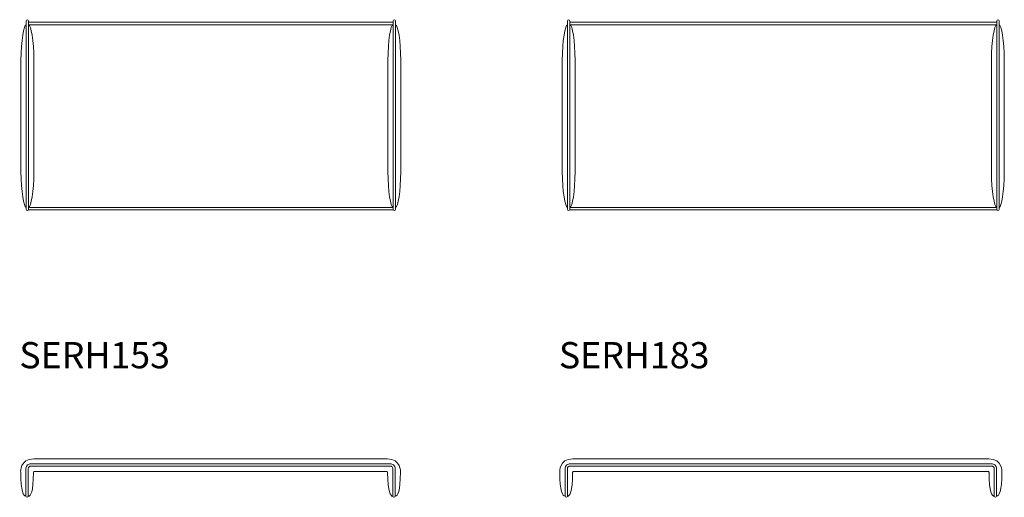
# Model space of a CAD drawing. Units: millimetres. Extents: x 2335 to 28063, y 895 to 14848.
# Drawn here: x 8631 to 13376, y 5832 to 8135 of the extents above; entities that cross this region are included whole.
import ezdxf

# ---------------------------------------------------------------- set-up
doc = ezdxf.new("R2010")
doc.units = ezdxf.units.MM
doc.layers.get('0').update_dxf_attribs({"lineweight": 13})
doc.styles.add('PDF Arial', font='arial.ttf')

msp = doc.modelspace()

# ---------------------------------------------------------------- linework, layer by layer
at = {"lineweight": 13}
for p, q in [((8662.9, 8129.3), (8662.9, 7219.9)), ((8674.4, 7219.9), (8674.4, 8129.3)), ((8674.4, 8122.2), (10430.9, 8122.2)), ((10430.9, 8129.3), (10430.9, 7219.9)), ((10442.4, 7219.9), (10442.4, 8129.3)), ((11271.3, 8129.3), (11271.3, 7219.9)), ((11282.7, 7219.9), (11282.7, 8129.3)), ((11282.8, 8122.2), (13339.5, 8122.2)), ((13339.4, 8129.3), (13339.4, 7219.9)), ((13350.9, 7219.9), (13350.9, 8129.3)), ((8674.4, 8109.8), (10430.9, 8109.8)), ((11282.8, 8109.8), (13339.5, 8109.8)), ((8637.6, 7938.9), (8637.6, 7401.4)), ((8699.6, 7938.9), (8699.6, 7401.4)), ((10405.6, 7938.9), (10405.6, 7401.4)), ((10467.6, 7938.9), (10467.6, 7401.4)), ((11246.1, 7938.9), (11246.1, 7401.4)), ((11307.9, 7938.9), (11307.9, 7401.4)), ((13314.3, 7938.9), (13314.3, 7401.4)), ((13376.1, 7938.9), (13376.1, 7401.4)), ((8674.4, 7229.8), (10430.9, 7229.8)), ((8674.4, 7217.4), (10430.9, 7217.4)), ((11282.8, 7229.8), (13339.5, 7229.8)), ((11282.8, 7217.4), (13339.5, 7217.4)), ((8680.6, 5992.6), (9515.6, 5992.6)), ((9515.6, 5981.4), (8680.6, 5981.4)), ((9516.9, 6017.1), (8699.4, 6017.1)), ((9513.7, 6017.1), (10402.7, 6017.1)), ((10421.5, 5992.6), (9515, 5992.6)), ((9515, 5981.4), (10421.5, 5981.4)), ((11278.7, 5992.6), (12263.8, 5992.6)), ((12263.8, 5981.4), (11278.7, 5981.4)), ((12265.1, 6017.1), (11297.4, 6017.1)), ((12261.9, 6017.1), (13301, 6017.1)), ((13319.7, 5992.6), (12263.2, 5992.6)), ((12263.2, 5981.4), (13319.7, 5981.4)), ((8661.1, 5837.3), (8661.1, 5969.4)), ((8672.5, 5968.7), (8672.5, 5837.3)), ((9515.6, 5956.9), (8702.6, 5956.9)), ((9515, 5956.9), (10399.5, 5956.9)), ((10429.6, 5968.7), (10429.6, 5837.3)), ((10440.9, 5837.3), (10440.9, 5969.4)), ((11259.2, 5837.3), (11259.2, 5969.4)), ((11270.6, 5968.7), (11270.6, 5837.3)), ((12263.8, 5956.9), (11300.6, 5956.9)), ((12263.2, 5956.9), (13297.8, 5956.9)), ((13327.8, 5968.7), (13327.8, 5837.3)), ((13339.1, 5837.3), (13339.1, 5969.4))]:
    msp.add_line(p, q, dxfattribs=at)
for points in [[(8668.6, 8134.6), (8665.4, 8134.6), (8662.9, 8132.2), (8662.9, 8129.3)], [(8674.4, 8129.3), (8674.4, 8132.2), (8671.8, 8134.6), (8668.6, 8134.6)], [(10436.6, 8134.6), (10433.4, 8134.6), (10430.9, 8132.2), (10430.9, 8129.3)], [(10442.4, 8129.3), (10442.4, 8132.2), (10439.8, 8134.6), (10436.6, 8134.6)], [(11277, 8134.6), (11273.8, 8134.6), (11271.3, 8132.2), (11271.3, 8129.3)], [(11282.7, 8129.3), (11282.7, 8132.2), (11280.2, 8134.6), (11277, 8134.6)], [(13345.2, 8134.6), (13342, 8134.6), (13339.4, 8132.2), (13339.4, 8129.3)], [(13350.9, 8129.3), (13350.9, 8132.2), (13348.3, 8134.6), (13345.2, 8134.6)], [(8662.9, 8109.8), (8651.5, 8109.8), (8637.6, 8033.7), (8637.6, 7938.9)], [(8674.4, 8109.8), (8685.8, 8109.8), (8699.6, 8033.7), (8699.6, 7938.9)], [(10430.9, 8109.8), (10419.5, 8109.8), (10405.6, 8033.7), (10405.6, 7938.9)], [(10442.4, 8109.8), (10453.8, 8109.8), (10467.6, 8033.7), (10467.6, 7938.9)], [(11271.3, 8109.8), (11259.9, 8109.8), (11246.1, 8033.7), (11246.1, 7938.9)], [(11282.8, 8109.8), (11294.2, 8109.8), (11307.9, 8033.7), (11307.9, 7938.9)], [(13339.4, 8109.8), (13328, 8109.8), (13314.3, 8033.7), (13314.3, 7938.9)], [(13350.9, 8109.8), (13362.3, 8109.8), (13376.1, 8033.7), (13376.1, 7938.9)], [(8637.6, 7401.4), (8637.6, 7306.7), (8651.5, 7229.8), (8662.9, 7229.8)], [(8699.6, 7401.4), (8699.6, 7306.7), (8685.8, 7229.8), (8674.4, 7229.8)], [(10405.6, 7401.4), (10405.6, 7306.7), (10419.5, 7229.8), (10430.9, 7229.8)], [(10467.6, 7401.4), (10467.6, 7306.7), (10454.2, 7229.8), (10442.8, 7229.8)], [(11246.1, 7401.4), (11246.1, 7306.7), (11259.9, 7229.8), (11271.3, 7229.8)], [(11307.9, 7401.4), (11307.9, 7306.7), (11294.2, 7229.8), (11282.8, 7229.8)], [(13314.3, 7401.4), (13314.3, 7306.7), (13328, 7229.8), (13339.4, 7229.8)], [(13376.1, 7401.4), (13376.1, 7306.7), (13362.7, 7229.8), (13351.3, 7229.8)], [(8662.9, 7219.9), (8662.9, 7217), (8665.4, 7214.6), (8668.6, 7214.6)], [(8668.6, 7214.6), (8671.8, 7214.6), (8674.4, 7217), (8674.4, 7219.9)], [(10430.9, 7219.9), (10430.9, 7217), (10433.4, 7214.6), (10436.6, 7214.6)], [(10436.6, 7214.6), (10439.8, 7214.6), (10442.4, 7217), (10442.4, 7219.9)], [(11271.3, 7219.9), (11271.3, 7217), (11273.8, 7214.6), (11277, 7214.6)], [(11277, 7214.6), (11280.2, 7214.6), (11282.7, 7217), (11282.7, 7219.9)], [(13339.4, 7219.9), (13339.4, 7217), (13342, 7214.6), (13345.2, 7214.6)], [(13345.2, 7214.6), (13348.3, 7214.6), (13350.9, 7217), (13350.9, 7219.9)], [(8636.1, 5954), (8636.1, 5954), (8631.4, 6017), (8699.4, 6017)], [(8661.1, 5969.4), (8661.1, 5969.4), (8661, 5992.6), (8680.6, 5992.6)], [(8680.6, 5981.4), (8680.6, 5981.4), (8672.5, 5980.4), (8672.5, 5968.7)], [(10466, 5954), (10466, 5954), (10470.7, 6017), (10402.7, 6017)], [(10440.9, 5969.4), (10440.9, 5969.4), (10441.1, 5992.6), (10421.5, 5992.6)], [(10421.5, 5981.4), (10421.5, 5981.4), (10429.5, 5980.4), (10429.5, 5968.7)], [(11234.3, 5954), (11234.3, 5954), (11229.5, 6017), (11297.4, 6017)], [(11259.2, 5969.4), (11259.2, 5969.4), (11259.1, 5992.6), (11278.6, 5992.6)], [(11278.7, 5981.4), (11278.7, 5981.4), (11270.6, 5980.4), (11270.6, 5968.7)], [(13364.1, 5954), (13364.1, 5954), (13368.9, 6017), (13301, 6017)], [(13339.1, 5969.4), (13339.1, 5969.4), (13339.3, 5992.6), (13319.7, 5992.6)], [(13319.7, 5981.4), (13319.7, 5981.4), (13327.8, 5980.4), (13327.8, 5968.7)], [(8661.1, 5837.3), (8649.8, 5837.3), (8636.1, 5859.3), (8636.1, 5954)], [(8672.5, 5837.3), (8683.9, 5837.3), (8697.6, 5856.3), (8697.6, 5951.1)], [(8702.6, 5956.9), (8702.6, 5956.9), (8697.6, 5957.3), (8697.6, 5951.1)], [(10399.5, 5956.9), (10399.5, 5956.9), (10404.5, 5957.3), (10404.5, 5951.1)], [(10429.6, 5837.3), (10418.2, 5837.3), (10404.5, 5856.3), (10404.5, 5951.1)], [(10440.9, 5837.3), (10452.3, 5837.3), (10466, 5859.3), (10466, 5954)], [(11259.2, 5837.3), (11247.9, 5837.3), (11234.3, 5859.3), (11234.3, 5954)], [(11270.6, 5837.3), (11281.9, 5837.3), (11295.6, 5856.3), (11295.6, 5951.1)], [(11300.6, 5956.9), (11300.6, 5956.9), (11295.6, 5957.3), (11295.6, 5951.1)], [(13297.8, 5956.9), (13297.8, 5956.9), (13302.8, 5957.3), (13302.8, 5951.1)], [(13327.8, 5837.3), (13316.5, 5837.3), (13302.8, 5856.3), (13302.8, 5951.1)], [(13339.1, 5837.3), (13350.4, 5837.3), (13364.1, 5859.3), (13364.1, 5954)], [(8666.9, 5832), (8663.7, 5832), (8661.1, 5834.4), (8661.1, 5837.3)], [(8672.5, 5837.3), (8672.5, 5834.4), (8670, 5832), (8666.9, 5832)], [(10429.6, 5837.3), (10429.6, 5834.4), (10432.1, 5832), (10435.2, 5832)], [(10435.2, 5832), (10438.4, 5832), (10440.9, 5834.4), (10440.9, 5837.3)], [(11264.9, 5832), (11261.8, 5832), (11259.2, 5834.4), (11259.2, 5837.3)], [(11270.6, 5837.3), (11270.6, 5834.4), (11268.1, 5832), (11264.9, 5832)], [(13327.8, 5837.3), (13327.8, 5834.4), (13330.3, 5832), (13333.5, 5832)], [(13333.5, 5832), (13336.6, 5832), (13339.1, 5834.4), (13339.1, 5837.3)]]:
    msp.add_open_spline(points, degree=3, dxfattribs=at)

# ---------------------------------------------------------------- texts
at = {"lineweight": 13, "style": 'PDF Arial'}
for s, p in [('SERH153', (8629.7, 6454.1)), ('SERH183', (11229.7, 6454.1))]:
    msp.add_text(s, height=126.26, dxfattribs=at).set_placement(p)

doc.saveas('drawing.dxf')
